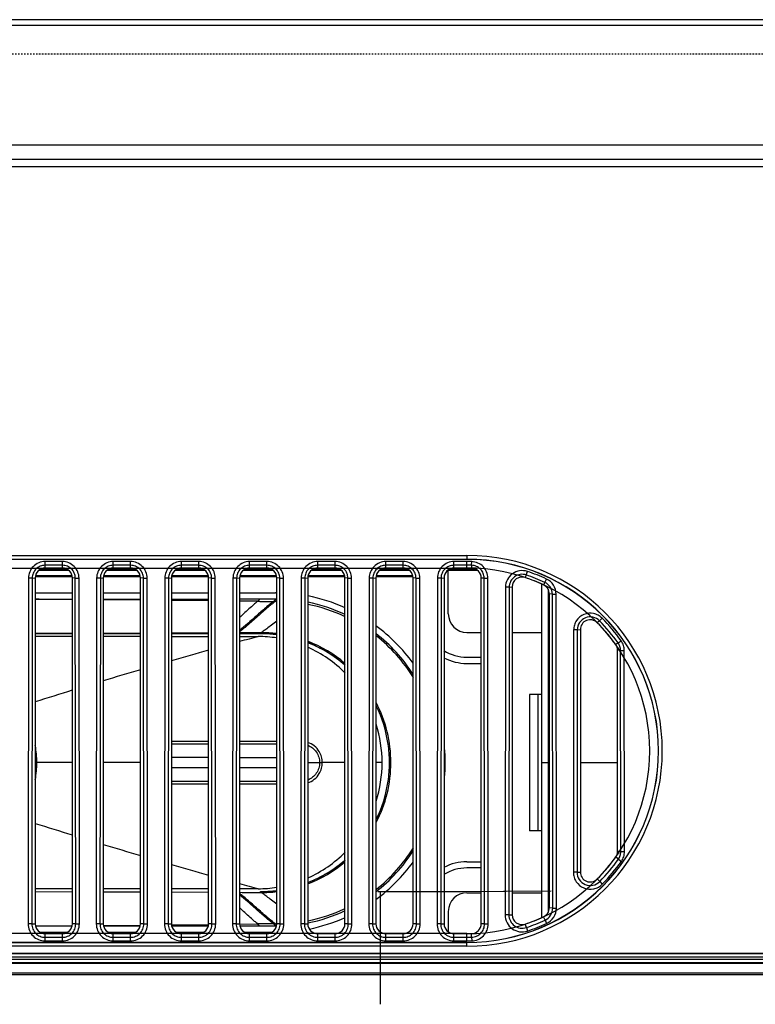
# Model space of a CAD drawing. Units: inches. Extents: x -248 to 3021, y -187 to 1288.
# Drawn here: x 1020 to 1079, y -126 to -46 of the extents above; entities that cross this region are included whole.
import ezdxf

# ---------------------------------------------------------------- set-up
doc = ezdxf.new("R2010")
doc.units = ezdxf.units.IN
doc.header["$LTSCALE"] = 1.21
doc.header["$MEASUREMENT"] = 0
doc.linetypes.add('DOT', pattern=[0.2, 0.1, -0.1])
doc.linetypes.add('PHANTOM', pattern=[0.8, 0.45, -0.05, 0.1, -0.05, 0.1, -0.05])
for name, color, linetype in [('3_ALL_AXES', 7, 'CONTINUOUS'), ('5_ALL_CURVES', 7, 'CONTINUOUS'), ('7_ALL_FEATURES', 7, 'CONTINUOUS')]:
    doc.layers.add(name, color=color, linetype=linetype)

msp = doc.modelspace()

# ---------------------------------------------------------------- linework, layer by layer
at = {"layer": '3_ALL_AXES', "linetype": 'PHANTOM'}
msp.add_line((338.19783, -57.43959), (1172.34109, -57.43959), dxfattribs=at)
at = {"layer": '3_ALL_AXES', "linetype": 'Continuous'}
for p, q in [((1090.10434, -121.53959), (420.10434, -121.53959)), ((420.10434, -121.54041), (1090.10434, -121.54041)), ((1090.10434, -121.84), (420.10434, -121.84)), ((420.10434, -121.99725), (1090.10434, -121.99725)), ((1090.10434, -122.29684), (420.10434, -122.29684)), ((1090.10434, -122.33959), (420.10434, -122.33959)), ((1090.10434, -123.13959), (420.10434, -123.13959)), ((420.10434, -123.23959), (1090.10434, -123.23959))]:
    msp.add_line(p, q, dxfattribs=at)
at = {"layer": '5_ALL_CURVES', "linetype": 'Continuous'}
for p, q in [((922.60434, -90.43959), (1056.10434, -90.43959)), ((1056.10434, -119.93959), (922.60434, -119.93959))]:
    msp.add_line(p, q, dxfattribs=at)
msp.add_arc((1056.10434, -105.18959), 14.75, 270, 90, dxfattribs=at)
at = {"layer": '7_ALL_FEATURES', "linetype": 'Continuous'}
for p, q in [((1185.60046, -46.19825), (324.62153, -46.19825)), ((1185.55092, -46.65851), (324.671, -46.65851)), ((333.50982, -56.29985), (1176.90487, -56.29985)), ((762.90434, -57.43959), (1172.34109, -57.43959)), ((770.29919, -58.03959), (1168.95867, -58.03959)), ((922.60434, -89.42869), (1056.10434, -89.42869)), ((922.60434, -89.72828), (1056.10434, -89.72828)), ((1056.10434, -89.73959), (922.60434, -89.73959)), ((1056.10434, -89.42869), (1056.10434, -89.73959)), ((1023.79325, -90.51827), (1021.71543, -90.51827)), ((1023.45434, -89.919), (1022.05434, -89.919)), ((1022.05434, -90.43959), (1022.05434, -89.919)), ((1023.45434, -90.21708), (1022.05434, -90.21708)), ((1023.45434, -90.43959), (1022.05434, -90.43959)), ((1023.45434, -90.43959), (1023.45434, -89.919)), ((1029.29325, -90.51827), (1027.21543, -90.51827)), ((1028.95434, -89.919), (1027.55434, -89.919)), ((1027.55434, -90.43959), (1027.55434, -89.919)), ((1028.95434, -90.21708), (1027.55434, -90.21708)), ((1028.95434, -90.43959), (1027.55434, -90.43959)), ((1028.95434, -90.43959), (1028.95434, -89.919)), ((1034.79325, -90.51827), (1032.71543, -90.51827)), ((1034.45434, -89.919), (1033.05434, -89.919)), ((1033.05434, -90.43959), (1033.05434, -89.919)), ((1034.45434, -90.21708), (1033.05434, -90.21708)), ((1034.45434, -90.43959), (1033.05434, -90.43959)), ((1034.45434, -90.43959), (1034.45434, -89.919)), ((1040.29325, -90.51827), (1038.21543, -90.51827)), ((1039.95434, -89.919), (1038.55434, -89.919)), ((1038.55434, -90.43959), (1038.55434, -89.919)), ((1039.95434, -90.21708), (1038.55434, -90.21708)), ((1039.95434, -90.43959), (1038.55434, -90.43959)), ((1039.95434, -90.43959), (1039.95434, -89.919)), ((1045.79325, -90.51827), (1043.71543, -90.51827)), ((1045.45434, -89.919), (1044.05434, -89.919)), ((1044.05434, -90.43959), (1044.05434, -89.919)), ((1045.45434, -90.21708), (1044.05434, -90.21708)), ((1045.45434, -90.43959), (1044.05434, -90.43959)), ((1045.45434, -90.43959), (1045.45434, -89.919)), ((1051.29325, -90.51827), (1049.21543, -90.51827)), ((1050.95434, -89.919), (1049.55434, -89.919)), ((1049.55434, -90.43959), (1049.55434, -89.919)), ((1050.95434, -90.21708), (1049.55434, -90.21708)), ((1050.95434, -90.43959), (1049.55434, -90.43959)), ((1050.95434, -90.43959), (1050.95434, -89.919)), ((1056.78468, -90.51827), (1054.71543, -90.51827)), ((1056.10434, -89.919), (1055.05434, -89.919)), ((1055.05434, -90.43959), (1055.05434, -89.919)), ((1056.10434, -90.21708), (1055.05434, -90.21708)), ((1056.10434, -90.43959), (1055.05434, -90.43959)), ((1056.10434, -90.43959), (1056.10434, -89.919)), ((1056.48042, -90.22179), (1056.47441, -90.44423)), ((1056.48042, -90.22179), (1056.48789, -89.92381)), ((1020.7156, -91.25639), (1020.6857, -119.15852)), ((1021.01336, -91.25671), (1020.7156, -91.25639)), ((1021.01336, -91.25671), (1020.98346, -119.15884)), ((1021.01336, -91.25671), (1021.25434, -91.23959)), ((1021.25434, -91.23959), (1021.25434, -119.13959)), ((1024.24559, -91.13959), (1021.26308, -91.13959)), ((1021.28287, -91.03959), (1024.22581, -91.03959)), ((1023.98143, -90.63959), (1021.52725, -90.63959)), ((1024.49532, -91.25671), (1024.25434, -91.23959)), ((1024.25434, -119.13959), (1024.25434, -91.23959)), ((1024.49532, -91.25671), (1024.79308, -91.25639)), ((1024.52521, -119.15884), (1024.49532, -91.25671)), ((1024.82298, -119.15852), (1024.79308, -91.25639)), ((1026.2156, -91.25639), (1026.1857, -119.15852)), ((1026.51336, -91.25671), (1026.2156, -91.25639)), ((1026.51336, -91.25671), (1026.48346, -119.15884)), ((1026.51336, -91.25671), (1026.75434, -91.23959)), ((1026.75434, -91.23959), (1026.75434, -119.13959)), ((1029.74559, -91.13959), (1026.76308, -91.13959)), ((1026.78287, -91.03959), (1029.72581, -91.03959)), ((1029.48143, -90.63959), (1027.02725, -90.63959)), ((1029.99532, -91.25671), (1029.75434, -91.23959)), ((1029.75434, -119.13959), (1029.75434, -91.23959)), ((1029.99532, -91.25671), (1030.29308, -91.25639)), ((1030.02521, -119.15884), (1029.99532, -91.25671)), ((1030.32298, -119.15852), (1030.29308, -91.25639)), ((1031.7156, -91.25639), (1031.6857, -119.15852)), ((1032.01336, -91.25671), (1031.7156, -91.25639)), ((1032.01336, -91.25671), (1031.98346, -119.15884)), ((1032.01336, -91.25671), (1032.25434, -91.23959)), ((1032.25434, -91.23959), (1032.25434, -119.13959)), ((1035.24559, -91.13959), (1032.26308, -91.13959)), ((1032.28287, -91.03959), (1035.22581, -91.03959)), ((1034.98143, -90.63959), (1032.52725, -90.63959)), ((1035.49532, -91.25671), (1035.25434, -91.23959)), ((1035.25434, -119.13959), (1035.25434, -91.23959)), ((1035.49532, -91.25671), (1035.79308, -91.25639)), ((1035.52521, -119.15884), (1035.49532, -91.25671)), ((1035.82298, -119.15852), (1035.79308, -91.25639)), ((1037.2156, -91.25639), (1037.1857, -119.15852)), ((1037.51336, -91.25671), (1037.2156, -91.25639)), ((1037.51336, -91.25671), (1037.48346, -119.15884)), ((1037.51336, -91.25671), (1037.75434, -91.23959)), ((1037.75434, -91.23959), (1037.75434, -119.13959)), ((1040.74559, -91.13959), (1037.76308, -91.13959)), ((1037.78287, -91.03959), (1040.72581, -91.03959)), ((1040.48143, -90.63959), (1038.02725, -90.63959)), ((1040.99532, -91.25671), (1040.75434, -91.23959)), ((1040.75434, -119.13959), (1040.75434, -91.23959)), ((1040.99532, -91.25671), (1041.29308, -91.25639)), ((1041.02521, -119.15884), (1040.99532, -91.25671)), ((1041.32298, -119.15852), (1041.29308, -91.25639)), ((1042.7156, -91.25639), (1042.6857, -119.15852)), ((1043.01336, -91.25671), (1042.7156, -91.25639)), ((1043.01336, -91.25671), (1042.98346, -119.15884)), ((1043.01336, -91.25671), (1043.25434, -91.23959)), ((1043.25434, -91.23959), (1043.25434, -119.13959)), ((1046.24559, -91.13959), (1043.26308, -91.13959)), ((1043.28287, -91.03959), (1046.22581, -91.03959)), ((1045.98143, -90.63959), (1043.52725, -90.63959)), ((1046.49532, -91.25671), (1046.25434, -91.23959)), ((1046.25434, -119.13959), (1046.25434, -91.23959)), ((1046.49532, -91.25671), (1046.79308, -91.25639)), ((1046.52521, -119.15884), (1046.49532, -91.25671)), ((1046.82298, -119.15852), (1046.79308, -91.25639)), ((1048.2156, -91.25639), (1048.1857, -119.15852)), ((1048.51336, -91.25671), (1048.2156, -91.25639)), ((1048.51336, -91.25671), (1048.48346, -119.15884)), ((1048.51336, -91.25671), (1048.75434, -91.23959)), ((1048.75434, -91.23959), (1048.75434, -119.13959)), ((1051.74559, -91.13959), (1048.76308, -91.13959)), ((1048.78287, -91.03959), (1051.72581, -91.03959)), ((1051.48143, -90.63959), (1049.02725, -90.63959)), ((1051.99532, -91.25671), (1051.75434, -91.23959)), ((1051.75434, -119.13959), (1051.75434, -91.23959)), ((1051.99532, -91.25671), (1052.29308, -91.25639)), ((1052.02521, -119.15884), (1051.99532, -91.25671)), ((1052.32298, -119.15852), (1052.29308, -91.25639)), ((1053.7156, -91.25639), (1053.6857, -119.15852)), ((1054.01336, -91.25671), (1053.7156, -91.25639)), ((1054.01336, -91.25671), (1053.98346, -119.15884)), ((1054.01336, -91.25671), (1054.25434, -91.23959)), ((1054.25434, -91.23959), (1054.25434, -119.13959)), ((1056.97827, -90.63959), (1054.52725, -90.63959)), ((1054.59929, -94.13959), (1054.59929, -90.63959)), ((1057.49532, -91.26111), (1057.25434, -91.24398)), ((1057.25434, -119.1352), (1057.25434, -91.24398)), ((1057.49532, -91.26111), (1057.79309, -91.26079)), ((1057.52521, -119.15445), (1057.49532, -91.26111)), ((1057.82297, -119.15413), (1057.79309, -91.26079)), ((1060.88623, -90.99944), (1060.80954, -91.21019)), ((1060.88623, -90.99944), (1060.98121, -90.71693)), ((1062.39091, -91.59751), (1062.51579, -91.32689)), ((1059.21482, -91.98525), (1059.18648, -118.42966)), ((1059.51258, -91.98557), (1059.21482, -91.98525)), ((1059.51258, -91.98557), (1059.48424, -118.42998)), ((1059.51258, -91.98557), (1059.75434, -91.96839)), ((1059.75434, -91.96839), (1059.75434, -118.41078)), ((1062.14929, -118.64184), (1062.14929, -91.73734)), ((1062.39091, -91.59751), (1062.28982, -91.79921)), ((1062.64929, -92.13535), (1062.64929, -118.24382)), ((1021.25434, -92.43959), (1024.25434, -92.43959)), ((1021.25434, -92.93959), (1024.25434, -92.93959)), ((1026.75434, -92.43959), (1029.75434, -92.43959)), ((1026.75434, -92.93959), (1029.75434, -92.93959)), ((1032.25434, -92.43959), (1035.25434, -92.43959)), ((1032.25434, -92.93959), (1035.25434, -92.93959)), ((1037.75434, -92.43959), (1040.64929, -92.43959)), ((1040.6493, -92.93959), (1037.75434, -92.93959)), ((1062.75434, -92.53491), (1062.64929, -92.53491)), ((1062.9967, -92.54269), (1062.75434, -92.52546)), ((1062.75434, -117.85371), (1062.75434, -92.52546)), ((1062.9967, -92.54269), (1063.29446, -92.54237)), ((1063.02384, -117.87286), (1062.9967, -92.54269)), ((1063.3216, -117.87254), (1063.29446, -92.54237)), ((1024.2544, -92.97788), (1021.25434, -92.96051)), ((1029.75434, -93.03823), (1026.75434, -93.01033)), ((1029.7545, -93.02146), (1026.75445, -92.9959)), ((1035.25434, -93.08937), (1032.25434, -93.06147)), ((1035.25447, -93.07831), (1032.2545, -93.04579)), ((1039.21821, -93.12622), (1037.75434, -93.11261)), ((1039.21821, -93.12622), (1037.7544, -93.10792)), ((1066.7993, -94.6974), (1067.01169, -94.48839)), ((1066.7993, -94.6974), (1066.62495, -94.85134)), ((1024.25434, -95.72431), (1021.25434, -95.73228)), ((1024.25435, -95.72737), (1021.25434, -95.73289)), ((1024.25434, -95.73956), (1021.25434, -95.73956)), ((1021.25434, -95.94297), (1024.25434, -95.94431)), ((1021.25434, -95.94362), (1024.25434, -95.94528)), ((1029.75434, -95.70969), (1026.75434, -95.71766)), ((1029.75434, -95.73955), (1026.75434, -95.73956)), ((1026.75434, -95.94587), (1029.75434, -95.94838)), ((1029.75435, -95.71367), (1026.75435, -95.72169)), ((1035.25434, -95.69507), (1032.25434, -95.70304)), ((1035.25434, -95.73954), (1032.25434, -95.73955)), ((1032.25434, -95.95111), (1035.25434, -95.95541)), ((1032.25434, -95.95244), (1035.25434, -95.95715)), ((1035.25434, -95.69605), (1032.25435, -95.70609)), ((1039.44922, -95.73952), (1037.75434, -95.73952)), ((1039.44922, -95.73953), (1037.75434, -95.73953)), ((1037.75434, -95.96007), (1039.26395, -95.96345)), ((1037.75434, -95.96108), (1039.26395, -95.96345)), ((1056.09929, -95.63959), (1057.25434, -95.63959)), ((1059.75434, -95.63959), (1062.14929, -95.63959)), ((1064.71113, -95.42919), (1064.69017, -114.98573)), ((1065.00889, -95.42951), (1064.71113, -95.42919)), ((1065.00889, -95.42951), (1064.98794, -114.98605)), ((1065.00889, -95.42951), (1065.25434, -95.41206)), ((1065.25434, -95.41206), (1065.25434, -114.96711)), ((1068.30571, -96.48825), (1068.10523, -96.61398)), ((1068.30571, -96.48825), (1068.54798, -96.31482)), ((1056.09929, -97.63959), (1057.25434, -97.63959)), ((1068.50157, -97.09667), (1068.25434, -97.0791)), ((1068.25434, -113.30007), (1068.25434, -97.0791)), ((1068.50157, -97.09667), (1068.79934, -97.09635)), ((1068.51896, -113.31888), (1068.50157, -97.09667)), ((1068.81672, -113.31856), (1068.79934, -97.09635)), ((1056.09929, -98.13959), (1057.25434, -98.13959)), ((1062.14929, -100.63959), (1061.14929, -100.63959)), ((1061.14929, -100.63959), (1061.14929, -111.63959)), ((1061.81596, -100.63959), (1061.81596, -111.63959)), ((1035.25434, -104.44093), (1032.25434, -104.44139)), ((1035.25434, -104.64997), (1032.25434, -104.65043)), ((1040.75434, -104.4401), (1037.75434, -104.44056)), ((1040.75434, -104.64914), (1037.75434, -104.64959)), ((1024.25434, -106.13959), (1021.25434, -106.13959)), ((1029.75434, -106.13959), (1026.75434, -106.13959)), ((1032.25434, -105.71018), (1035.25434, -105.71277)), ((1037.75434, -105.71493), (1040.75434, -105.71751)), ((1043.25434, -106.13959), (1044.20706, -106.1396)), ((1044.20705, -106.1396), (1044.41914, -106.13959)), ((1046.25434, -106.13959), (1044.41914, -106.13959)), ((1049.25844, -106.13959), (1048.75434, -106.13959)), ((1062.14929, -106.13959), (1062.75434, -106.13959)), ((1065.25434, -106.13959), (1068.25434, -106.13959)), ((1035.25434, -106.5664), (1032.25434, -106.56899)), ((1040.75434, -106.56166), (1037.75434, -106.56425)), ((1032.25434, -107.62875), (1035.25434, -107.6292)), ((1032.25434, -107.83779), (1035.25434, -107.83824)), ((1037.75434, -107.62958), (1040.75434, -107.63003)), ((1037.75434, -107.83862), (1040.75434, -107.83907)), ((1062.14929, -111.63959), (1061.14929, -111.63959)), ((1068.51896, -113.31888), (1068.25434, -113.30007)), ((1068.51896, -113.31888), (1068.81672, -113.31856)), ((1056.09929, -114.13959), (1057.25434, -114.13959)), ((1068.32123, -113.93839), (1068.10523, -113.76519)), ((1068.32123, -113.93839), (1068.5635, -114.11118)), ((1057.25434, -114.63959), (1056.09929, -114.63959)), ((1064.98794, -114.98605), (1064.69017, -114.98573)), ((1064.98794, -114.98605), (1065.25434, -114.96711)), ((1066.8157, -115.73427), (1066.62495, -115.52783)), ((1066.8157, -115.73427), (1067.02809, -115.94264)), ((1024.25434, -116.3339), (1021.25434, -116.33556)), ((1024.25434, -116.33487), (1021.25434, -116.3362)), ((1021.25434, -116.54629), (1024.25435, -116.5518)), ((1021.25434, -116.54688), (1024.25434, -116.55485)), ((1029.75434, -116.33079), (1026.75434, -116.3333)), ((1026.75434, -116.5615), (1029.75434, -116.56948)), ((1026.75435, -116.55749), (1029.75435, -116.5655)), ((1035.25434, -116.32203), (1032.25434, -116.32676)), ((1035.25434, -116.32376), (1032.25434, -116.32805)), ((1032.25434, -116.57613), (1035.25434, -116.58411)), ((1032.25435, -116.57308), (1035.25434, -116.58313)), ((1039.26436, -116.31572), (1037.75434, -116.3191)), ((1039.26436, -116.31572), (1037.75434, -116.3181)), ((1048.89939, -116.53959), (1052.17827, -116.53649)), ((1049.10505, -116.53959), (1049.10434, -116.53959)), ((1049.10434, -116.53959), (1049.10434, -125.63959)), ((1056.09929, -116.63959), (1057.25434, -116.63959)), ((1059.75434, -116.63959), (1062.14929, -116.63959)), ((1054.59929, -118.13959), (1054.59929, -119.79384)), ((1063.02384, -117.87286), (1062.75434, -117.85371)), ((1063.02384, -117.87286), (1063.3216, -117.87254)), ((1020.98346, -119.15884), (1020.6857, -119.15852)), ((1020.98346, -119.15884), (1021.25434, -119.13959)), ((1024.52521, -119.15884), (1024.25434, -119.13959)), ((1024.52521, -119.15884), (1024.82298, -119.15852)), ((1026.48346, -119.15884), (1026.1857, -119.15852)), ((1026.48346, -119.15884), (1026.75434, -119.13959)), ((1030.02521, -119.15884), (1029.75434, -119.13959)), ((1030.02521, -119.15884), (1030.32298, -119.15852)), ((1031.98346, -119.15884), (1031.6857, -119.15852)), ((1031.98346, -119.15884), (1032.25434, -119.13959)), ((1035.52521, -119.15884), (1035.25434, -119.13959)), ((1035.52521, -119.15884), (1035.82298, -119.15852)), ((1037.48346, -119.15884), (1037.1857, -119.15852)), ((1037.48346, -119.15884), (1037.75434, -119.13959)), ((1037.75459, -119.16656), (1039.21821, -119.15295)), ((1037.75465, -119.17125), (1039.21821, -119.15295)), ((1040.70553, -119.1991), (1040.64786, -119.15197)), ((1041.02521, -119.15884), (1040.75434, -119.13959)), ((1041.02521, -119.15884), (1041.32298, -119.15852)), ((1042.98346, -119.15884), (1042.6857, -119.15852)), ((1042.98346, -119.15884), (1043.25434, -119.13959)), ((1046.52521, -119.15884), (1046.25434, -119.13959)), ((1046.52521, -119.15884), (1046.82298, -119.15852)), ((1048.48346, -119.15884), (1048.1857, -119.15852)), ((1048.48346, -119.15884), (1048.75434, -119.13959)), ((1052.02521, -119.15884), (1051.75434, -119.13959)), ((1052.02521, -119.15884), (1052.32298, -119.15852)), ((1053.98346, -119.15884), (1053.6857, -119.15852)), ((1053.98346, -119.15884), (1054.25434, -119.13959)), ((1057.52521, -119.15445), (1057.25434, -119.1352)), ((1057.52521, -119.15445), (1057.82297, -119.15413)), ((1059.48424, -118.42998), (1059.18648, -118.42966)), ((1059.48424, -118.42998), (1059.75434, -118.41078)), ((1062.4034, -118.84507), (1062.28982, -118.57997)), ((1062.4034, -118.84507), (1062.52827, -119.11505)), ((1021.27707, -119.31855), (1024.25582, -119.30128)), ((1021.27707, -119.31796), (1021.55746, -119.31713)), ((1024.22581, -119.33959), (1021.28287, -119.33959)), ((1021.55746, -119.31713), (1024.25576, -119.29204)), ((1023.83897, -119.83959), (1021.6697, -119.83959)), ((1022.05434, -119.93959), (1023.45434, -119.93959)), ((1022.05434, -120.52871), (1022.05434, -119.93959)), ((1023.45434, -120.52871), (1023.45434, -119.93959)), ((1026.75554, -119.26881), (1029.75528, -119.24092)), ((1026.75566, -119.28326), (1029.75544, -119.2577)), ((1029.72581, -119.33959), (1026.78287, -119.33959)), ((1029.33897, -119.83959), (1027.1697, -119.83959)), ((1027.55434, -119.93959), (1028.95434, -119.93959)), ((1027.55434, -120.52871), (1027.55434, -119.93959)), ((1028.95434, -120.52871), (1028.95434, -119.93959)), ((1032.25506, -119.21768), (1035.25481, -119.18979)), ((1032.25523, -119.23337), (1035.25493, -119.20086)), ((1035.22581, -119.33959), (1032.28287, -119.33959)), ((1034.83897, -119.83959), (1032.6697, -119.83959)), ((1033.05434, -119.93959), (1034.45434, -119.93959)), ((1033.05434, -120.52871), (1033.05434, -119.93959)), ((1034.45434, -120.52871), (1034.45434, -119.93959)), ((1040.6493, -119.33959), (1037.78287, -119.33959)), ((1040.33897, -119.83959), (1038.1697, -119.83959)), ((1038.55434, -119.93959), (1039.95434, -119.93959)), ((1038.55434, -120.52871), (1038.55434, -119.93959)), ((1039.95434, -120.52871), (1039.95434, -119.93959)), ((1040.74758, -119.24205), (1040.70553, -119.1991)), ((1044.05434, -119.93959), (1045.45434, -119.93959)), ((1044.05434, -120.52871), (1044.05434, -119.93959)), ((1045.45434, -120.52871), (1045.45434, -119.93959)), ((1049.55434, -119.93959), (1050.95434, -119.93959)), ((1049.55434, -120.52871), (1049.55434, -119.93959)), ((1050.95434, -120.52871), (1050.95434, -119.93959)), ((1055.05434, -119.93959), (1056.10434, -119.93959)), ((1055.05434, -120.52871), (1055.05434, -119.93959)), ((1056.10434, -120.52871), (1056.10434, -119.93959)), ((1056.48124, -120.22654), (1056.47441, -119.93494)), ((1060.89614, -119.44557), (1060.80954, -119.16899)), ((1060.89614, -119.44557), (1060.99113, -119.72745)), ((922.60434, -120.63959), (1056.10434, -120.63959)), ((1056.10434, -120.65089), (922.60434, -120.65089)), ((1022.05434, -120.23128), (1023.45434, -120.23128)), ((1022.05434, -120.52871), (1023.45434, -120.52871)), ((1027.55434, -120.23128), (1028.95434, -120.23128)), ((1027.55434, -120.52871), (1028.95434, -120.52871)), ((1033.05434, -120.23128), (1034.45434, -120.23128)), ((1033.05434, -120.52871), (1034.45434, -120.52871)), ((1038.55434, -120.23128), (1039.95434, -120.23128)), ((1038.55434, -120.52871), (1039.95434, -120.52871)), ((1044.05434, -120.23128), (1045.45434, -120.23128)), ((1044.05434, -120.52871), (1045.45434, -120.52871)), ((1049.55434, -120.23128), (1050.95434, -120.23128)), ((1049.55434, -120.52871), (1050.95434, -120.52871)), ((1055.05434, -120.23128), (1056.10434, -120.23128)), ((1055.05434, -120.52871), (1056.10434, -120.52871)), ((1056.10434, -120.95048), (1056.10434, -120.63959)), ((1056.48124, -120.22654), (1056.48871, -120.52388)), ((1056.10434, -120.95048), (922.60434, -120.95048))]:
    msp.add_line(p, q, dxfattribs=at)
at = {"layer": '7_ALL_FEATURES', "linetype": 'DOT'}
msp.add_line((325.08709, -48.93959), (1185.14563, -48.93959), dxfattribs=at)
at = {"layer": '7_ALL_FEATURES', "linetype": 'Continuous'}
for points in [[(1024.25434, -92.98709), (1021.56627, -92.96209), (1021.25434, -92.96117)], [(1049.39648, -116.53956), (1052.43868, -116.53594), (1055.75182, -116.52488), (1059.25532, -116.50478)], [(1052.17827, -116.53649), (1055.49867, -116.526), (1059.05049, -116.5062), (1062.89586, -116.47433)]]:
    msp.add_lwpolyline(points, dxfattribs=at)
for centre, radius, start, end in [((1056.10434, -105.18959), 15.76089, 270, 90), ((1056.10434, -105.18959), 15.4613, 270, 90), ((1056.10434, -105.18959), 15.45, 270, 90), ((1056.10433, -105.22215), 15.30315, 88.5637782, 89.9999717), ((1056.10433, -105.22244), 15.00536, 88.5638066, 89.9999718), ((1056.10017, -105.23249), 15.01619, 65.2329239, 71.4141006), ((1056.10009, -105.23242), 15.31421, 65.2324512, 71.4137335), ((1061.95424, -92.54379), 1.34022, 0.0609002, 65.2288364), ((1061.95423, -92.54411), 1.04247, 0.0781481, 65.2351537), ((1040.64929, -106.13959), 13.7, 89.5550929, 90), ((1040.64929, -106.13966), 13.20007, 89.5440246, 89.9999565), ((1040.64929, -106.13959), 13.7, 65.7806256, 79.013691), ((1039.92718, -37.42123), 55.70951, 269.2708236, 270.5789274), ((1040.62824, -106.81593), 13.68874, 89.9179081, 90.57836), ((1040.62796, -107.00392), 13.87673, 89.4781103, 89.9178576), ((1040.63245, -106.18755), 13.25032, 64.8097116, 78.5651764), ((1040.75735, -106.11024), 12.97445, 64.8588564, 78.8744802), ((1056.09929, -94.13959), 1.5, 180, 270), ((1066.05434, -95.43086), 1.04544, 44.5545389, 179.9257411), ((1056.08544, -105.23827), 15.32785, 35.6034894, 44.5338306), ((1040.64929, -106.13959), 13.7, 35.8262139, 53.7135997), ((1056.08578, -105.23829), 15.02963, 35.6044364, 44.5346578), ((1136.85905, -459.81268), 376.70735, 105.0134394, 105.2532453), ((1040.37756, -282.39262), 186.73471, 90.2748223, 90.8049082), ((1039.23156, -105.59888), 9.63549, 80.8939007, 89.8073712), ((1039.44769, -106.11685), 10.37748, 82.7443977, 89.9915376), ((1039.44926, -106.02132), 10.28175, 89.1366543, 89.999667), ((1039.52905, -106.01099), 10.35104, 83.1801963, 90.2611198), ((1039.4459, -106.12607), 10.38654, 82.7412048, 89.1268308), ((1040.66944, -106.12134), 13.17274, 32.6646411, 52.1221096), ((1040.75915, -106.1023), 12.96502, 31.8191782, 51.8798278), ((1039.50105, -106.10521), 10.45192, 49.7189485, 68.9165858), ((1039.43207, -106.16829), 10.43355, 49.1021582, 68.4660526), ((1039.47244, -106.08159), 10.33756, 62.5112127, 68.4938824), ((1039.10708, -106.06261), 10.12223, 44.8642451, 65.7148698), ((1039.43138, -106.16208), 10.42791, 60.0458408, 62.5151925), ((1145.5607, -491.23799), 409.31531, 105.6342145, 106.0706065), ((1039.40761, -106.20171), 10.47412, 51.3665115, 60.0414449), ((1056.09929, -94.13959), 3.5, 237.9614996, 270), ((1056.09929, -94.13959), 4, 242.4413636, 270), ((1039.44142, -106.15732), 10.41833, 50.0917547, 51.3593425), ((1039.45625, -106.13956), 10.3952, 49.089164, 50.0916649), ((1157.61149, -532.73828), 452.53003, 106.4120559, 106.8081617), ((1165.6694, -559.19922), 480.19079, 107.1277615, 107.5026189), ((1039.45194, -106.13744), 10.39649, 8.289596, 26.0974731), ((1038.97238, -106.14635), 10.28607, 0.0376882, 17.5436952), ((1013.76777, -106.13565), 7.62195, 359.9703789, 10.3791401), ((1039.45543, -106.1433), 10.39388, 0.3664009, 8.3243427), ((1040.64929, -106.13959), 13.7, 354.9331356, 5.0668644), ((1013.76659, -106.14341), 7.62313, 349.621115, 0.0287248), ((1038.98867, -106.1352), 10.26978, 342.3713084, 359.975538), ((1039.45548, -106.13588), 10.39383, 351.6792913, 359.6335998), ((1039.57877, -106.13959), 10.27052, 359.6498541, 0.3501323), ((1039.45191, -106.14173), 10.39652, 333.9025237, 351.7140313), ((1167.89749, 354.22866), 487.83086, 252.5059626, 252.8749493), ((1156.84335, 317.71215), 449.67784, 253.1843016, 253.5829235), ((1039.10859, -106.21913), 10.1193, 294.2839552, 315.1414859), ((1040.66942, -106.15782), 13.17276, 307.8728038, 327.3437811), ((1040.75915, -106.17687), 12.96503, 308.1225333, 328.1889746), ((1145.06319, 277.22501), 407.51151, 253.9291235, 254.3674491), ((1039.50104, -106.17395), 10.45193, 291.0836304, 310.2842632), ((1039.43206, -106.11089), 10.43354, 291.5339955, 310.8978621), ((1039.40761, -106.07746), 10.47412, 299.9591625, 308.6163902), ((1039.44132, -106.12174), 10.41848, 308.6234939, 309.9088885), ((1039.45625, -106.13961), 10.39519, 309.9089857, 310.9108053), ((1040.64929, -106.13959), 13.7, 306.2864003, 324.1737861), ((1056.09929, -118.13959), 4, 90, 117.5586364), ((1056.08571, -105.21005), 15.0297, 315.5546902, 324.4974195), ((1056.08537, -105.20943), 15.32791, 315.5537789, 324.4963851), ((1039.43142, -106.11717), 10.42783, 297.4738873, 299.9547898), ((1056.09929, -118.13959), 3.5, 90, 122.0385004), ((1066.05434, -114.98759), 1.0664, 179.916962, 315.5579795), ((1137.33614, 249.31481), 378.5513, 254.7480136, 254.9866586), ((1039.4725, -106.19773), 10.3374, 291.5060693, 297.4778415), ((1040.37756, 70.11355), 186.73481, 269.1950921, 269.7251777), ((1039.23129, -106.67686), 9.63892, 270.1965352, 279.1048251), ((1039.44768, -106.16232), 10.37748, 270.0085352, 277.2556593), ((1039.44926, -106.25772), 10.28189, 270.0003286, 270.8715984), ((1039.52905, -106.26818), 10.35104, 269.7388799, 276.819795), ((1039.44589, -106.15301), 10.38663, 270.8813856, 277.2587837), ((1056.09929, -118.13959), 1.5, 90, 180), ((1040.63693, -106.10515), 13.23618, 281.4273193, 295.1965044), ((1040.75735, -106.16893), 12.97445, 281.1254899, 295.1405858), ((1061.95423, -117.87434), 1.06961, 294.8308238, 0.0792486), ((1061.95424, -117.87402), 1.36736, 294.822648, 0.06188), ((1039.92718, -174.85794), 55.7095, 89.4210726, 90.7291915), ((1040.62824, -105.46324), 13.68873, 269.4216401, 270.0820918), ((1040.62796, -105.27524), 13.87674, 270.0821447, 270.5229323), ((1040.64929, -106.13959), 13.7, 281.4389346, 294.2193744), ((1056.10015, -105.21582), 15.01624, 288.6258619, 294.8195785), ((1056.10006, -105.21525), 15.31425, 288.6254514, 294.8190299), ((1040.64929, -106.13956), 13.20002, 270.0000428, 270.3324272), ((1056.10433, -105.22591), 15.00537, 270.0000284, 271.4393353), ((1056.10433, -105.22556), 15.30315, 270.0000285, 271.4393025)]:
    msp.add_arc(centre, radius, start, end, dxfattribs=at)
for centre, major_axis, start_param, end_param in [((1022.05434, -91.23959), (0, 0.8), 0, 1.57079633), ((1023.45434, -91.23959), (0, 0.8), -1.57079633, 0), ((1027.55434, -91.23959), (0, 0.8), 0, 1.57079633), ((1028.95434, -91.23959), (0, 0.8), -1.57079633, 0), ((1033.05434, -91.23959), (0, 0.8), 0, 1.57079633), ((1034.45434, -91.23959), (0, 0.8), -1.57079633, 0), ((1038.55434, -91.23959), (0, 0.8), 0, 1.57079633), ((1039.95434, -91.23959), (0, 0.8), -1.57079633, 0), ((1044.05434, -91.23959), (0, 0.8), 0, 1.57079633), ((1045.45434, -91.23959), (0, 0.8), -1.57079633, 0), ((1049.55434, -91.23959), (0, 0.8), 0, 1.57079633), ((1050.95434, -91.23959), (0, 0.8), -1.57079633, 0), ((1055.05434, -91.23959), (0, 0.8), 0, 1.57079633), ((1056.10434, -105.18959), (0, 14.75), -0.02509224, 0), ((1056.45434, -91.24398), (0, 0.8), -1.57079633, -0.02509224), ((1060.55434, -91.96839), (0, 0.8), -0.32467039, 1.57079633), ((1056.10434, -105.18959), (0, 14.75), -0.43273453, -0.32467039), ((1061.95434, -92.52546), (0, 0.8), -1.57079633, -0.43273453), ((1066.05434, -95.41206), (0, 0.8), -0.79414079, 1.57079633), ((1056.10434, -105.18959), (0, 14.75), -0.95035177, -0.79414079), ((1067.45434, -97.0791), (0.8, 0), 0, 0.62044456), ((1067.45434, -113.30007), (0.8, 0), -0.62044456, 0), ((1056.10434, -105.18959), (0, 14.75), -2.34745187, -2.19124089), ((1066.05434, -114.96711), (0, 0.8), 1.57079633, 3.93573344), ((1061.95434, -117.85371), (0.8, 0), -1.13806179, 0), ((1022.05434, -119.13959), (0.8, 0), 3.14159265, 4.71238898), ((1023.45434, -119.13959), (0.8, 0), -1.57079633, 0), ((1027.55434, -119.13959), (0.8, 0), 3.14159265, 4.71238898), ((1028.95434, -119.13959), (0.8, 0), -1.57079633, 0), ((1033.05434, -119.13959), (0.8, 0), 3.14159265, 4.71238898), ((1034.45434, -119.13959), (0.8, 0), -1.57079633, 0), ((1038.55434, -119.13959), (0.8, 0), 3.14159265, 4.71238898), ((1039.95434, -119.13959), (0.8, 0), -1.57079633, 0), ((1044.05434, -119.13959), (0.8, 0), 3.14159265, 4.71238898), ((1045.45434, -119.13959), (0.8, 0), -1.57079633, 0), ((1049.55434, -119.13959), (0.8, 0), 3.14159265, 4.71238898), ((1050.95434, -119.13959), (0.8, 0), -1.57079633, 0), ((1055.05434, -119.13959), (0.8, 0), 3.14159265, 4.71238898), ((1056.45434, -119.1352), (0, 0.8), -3.11650041, -1.57079633), ((1060.55434, -118.41078), (0, 0.8), -4.71238898, -2.81692226), ((1056.10434, -105.18959), (0, 14.75), -2.81692226, -2.70885812), ((1056.10434, -105.18959), (0, 14.75), -3.14159265, -3.11650041)]:
    msp.add_ellipse(centre, major_axis=major_axis, ratio=1, start_param=start_param, end_param=end_param, dxfattribs=at)
for points, knots in [([(1022.05434, -89.919), (1021.88038, -89.91901), (1021.52935, -89.99041), (1021.08312, -90.28547), (1020.78758, -90.73141), (1020.71579, -91.0824), (1020.7156, -91.25639)], [0, 0, 0, 0, 0.25003531, 0.49996625, 0.74992362, 1, 1, 1, 1]), ([(1022.05434, -90.21708), (1021.91911, -90.21708), (1021.6464, -90.27302), (1021.2991, -90.50178), (1021.06987, -90.84879), (1021.01355, -91.12146), (1021.01336, -91.25671)], [0, 0, 0, 0, 0.25003533, 0.49996634, 0.74992393, 1, 1, 1, 1]), ([(1024.79308, -91.25639), (1024.79289, -91.08243), (1024.72112, -90.73149), (1024.42563, -90.28555), (1023.9794, -89.99043), (1023.62833, -89.91901), (1023.45434, -89.919)], [0, 0, 0, 0, 0.25003592, 0.49996722, 0.74992421, 1, 1, 1, 1]), ([(1024.49532, -91.25671), (1024.49513, -91.12148), (1024.43882, -90.84885), (1024.20964, -90.50184), (1023.86234, -90.27304), (1023.58959, -90.21708), (1023.45434, -90.21708)], [0, 0, 0, 0, 0.25003552, 0.49996694, 0.74992411, 1, 1, 1, 1]), ([(1027.55434, -89.919), (1027.38038, -89.91901), (1027.02935, -89.99041), (1026.58312, -90.28547), (1026.28758, -90.73141), (1026.21579, -91.0824), (1026.2156, -91.25639)], [0, 0, 0, 0, 0.25003531, 0.49996625, 0.74992362, 1, 1, 1, 1]), ([(1027.55434, -90.21708), (1027.41911, -90.21708), (1027.1464, -90.27302), (1026.7991, -90.50178), (1026.56987, -90.84879), (1026.51355, -91.12146), (1026.51336, -91.25671)], [0, 0, 0, 0, 0.25003533, 0.49996634, 0.74992393, 1, 1, 1, 1]), ([(1030.29308, -91.25639), (1030.29289, -91.08243), (1030.22112, -90.73149), (1029.92563, -90.28555), (1029.4794, -89.99043), (1029.12833, -89.91901), (1028.95434, -89.919)], [0, 0, 0, 0, 0.25003592, 0.49996722, 0.74992421, 1, 1, 1, 1]), ([(1029.99532, -91.25671), (1029.99513, -91.12148), (1029.93882, -90.84885), (1029.70964, -90.50184), (1029.36234, -90.27304), (1029.08959, -90.21708), (1028.95434, -90.21708)], [0, 0, 0, 0, 0.25003552, 0.49996694, 0.74992411, 1, 1, 1, 1]), ([(1033.05434, -89.919), (1032.88038, -89.91901), (1032.52935, -89.99041), (1032.08312, -90.28547), (1031.78758, -90.73141), (1031.71579, -91.0824), (1031.7156, -91.25639)], [0, 0, 0, 0, 0.25003531, 0.49996625, 0.74992362, 1, 1, 1, 1]), ([(1033.05434, -90.21708), (1032.91911, -90.21708), (1032.6464, -90.27302), (1032.2991, -90.50178), (1032.06987, -90.84879), (1032.01355, -91.12146), (1032.01336, -91.25671)], [0, 0, 0, 0, 0.25003533, 0.49996634, 0.74992393, 1, 1, 1, 1]), ([(1035.79308, -91.25639), (1035.79289, -91.08243), (1035.72112, -90.73149), (1035.42563, -90.28555), (1034.9794, -89.99043), (1034.62833, -89.91901), (1034.45434, -89.919)], [0, 0, 0, 0, 0.25003592, 0.49996722, 0.74992421, 1, 1, 1, 1]), ([(1035.49532, -91.25671), (1035.49513, -91.12148), (1035.43882, -90.84885), (1035.20964, -90.50184), (1034.86234, -90.27304), (1034.58959, -90.21708), (1034.45434, -90.21708)], [0, 0, 0, 0, 0.25003552, 0.49996694, 0.74992411, 1, 1, 1, 1]), ([(1038.55434, -89.919), (1038.38038, -89.91901), (1038.02935, -89.99041), (1037.58312, -90.28547), (1037.28758, -90.73141), (1037.21579, -91.0824), (1037.2156, -91.25639)], [0, 0, 0, 0, 0.25003531, 0.49996625, 0.74992362, 1, 1, 1, 1]), ([(1038.55434, -90.21708), (1038.41911, -90.21708), (1038.1464, -90.27302), (1037.7991, -90.50178), (1037.56987, -90.84879), (1037.51355, -91.12146), (1037.51336, -91.25671)], [0, 0, 0, 0, 0.25003533, 0.49996634, 0.74992393, 1, 1, 1, 1]), ([(1041.29308, -91.25639), (1041.29289, -91.08243), (1041.22112, -90.73149), (1040.92563, -90.28555), (1040.4794, -89.99043), (1040.12833, -89.91901), (1039.95434, -89.919)], [0, 0, 0, 0, 0.25003592, 0.49996722, 0.74992421, 1, 1, 1, 1]), ([(1040.99532, -91.25671), (1040.99513, -91.12148), (1040.93882, -90.84885), (1040.70964, -90.50184), (1040.36234, -90.27304), (1040.08959, -90.21708), (1039.95434, -90.21708)], [0, 0, 0, 0, 0.25003552, 0.49996694, 0.74992411, 1, 1, 1, 1]), ([(1044.05434, -89.919), (1043.88038, -89.91901), (1043.52935, -89.99041), (1043.08312, -90.28547), (1042.78758, -90.73141), (1042.71579, -91.0824), (1042.7156, -91.25639)], [0, 0, 0, 0, 0.25003531, 0.49996625, 0.74992362, 1, 1, 1, 1]), ([(1044.05434, -90.21708), (1043.91911, -90.21708), (1043.6464, -90.27302), (1043.2991, -90.50178), (1043.06987, -90.84879), (1043.01355, -91.12146), (1043.01336, -91.25671)], [0, 0, 0, 0, 0.25003533, 0.49996634, 0.74992393, 1, 1, 1, 1]), ([(1046.79308, -91.25639), (1046.79289, -91.08243), (1046.72112, -90.73149), (1046.42563, -90.28555), (1045.9794, -89.99043), (1045.62833, -89.91901), (1045.45434, -89.919)], [0, 0, 0, 0, 0.25003592, 0.49996722, 0.74992421, 1, 1, 1, 1]), ([(1046.49532, -91.25671), (1046.49513, -91.12148), (1046.43882, -90.84885), (1046.20964, -90.50184), (1045.86234, -90.27304), (1045.58959, -90.21708), (1045.45434, -90.21708)], [0, 0, 0, 0, 0.25003552, 0.49996694, 0.74992411, 1, 1, 1, 1]), ([(1049.55434, -89.919), (1049.38038, -89.91901), (1049.02935, -89.99041), (1048.58312, -90.28547), (1048.28758, -90.73141), (1048.21579, -91.0824), (1048.2156, -91.25639)], [0, 0, 0, 0, 0.25003531, 0.49996625, 0.74992362, 1, 1, 1, 1]), ([(1049.55434, -90.21708), (1049.41911, -90.21708), (1049.1464, -90.27302), (1048.7991, -90.50178), (1048.56987, -90.84879), (1048.51355, -91.12146), (1048.51336, -91.25671)], [0, 0, 0, 0, 0.25003533, 0.49996634, 0.74992393, 1, 1, 1, 1]), ([(1052.29308, -91.25639), (1052.29289, -91.08243), (1052.22112, -90.73149), (1051.92563, -90.28555), (1051.4794, -89.99043), (1051.12833, -89.91901), (1050.95434, -89.919)], [0, 0, 0, 0, 0.25003592, 0.49996722, 0.74992421, 1, 1, 1, 1]), ([(1051.99532, -91.25671), (1051.99513, -91.12148), (1051.93882, -90.84885), (1051.70964, -90.50184), (1051.36234, -90.27304), (1051.08959, -90.21708), (1050.95434, -90.21708)], [0, 0, 0, 0, 0.25003552, 0.49996694, 0.74992411, 1, 1, 1, 1]), ([(1055.05434, -89.919), (1054.88038, -89.91901), (1054.52935, -89.99041), (1054.08312, -90.28547), (1053.78758, -90.73141), (1053.71579, -91.0824), (1053.7156, -91.25639)], [0, 0, 0, 0, 0.25003531, 0.49996625, 0.74992362, 1, 1, 1, 1]), ([(1055.05434, -90.21708), (1054.91911, -90.21708), (1054.6464, -90.27302), (1054.2991, -90.50178), (1054.06987, -90.84879), (1054.01355, -91.12146), (1054.01336, -91.25671)], [0, 0, 0, 0, 0.25003533, 0.49996634, 0.74992393, 1, 1, 1, 1]), ([(1057.49532, -91.26111), (1057.49514, -91.128), (1057.44068, -90.85971), (1057.2184, -90.51639), (1056.88047, -90.28595), (1056.6135, -90.22513), (1056.48042, -90.22179)], [0, 0, 0, 0, 0.25003203, 0.49996729, 0.74992701, 1, 1, 1, 1]), ([(1057.79309, -91.26079), (1057.7929, -91.08956), (1057.72348, -90.74422), (1057.43691, -90.303), (1057.00271, -90.00583), (1056.65909, -89.92811), (1056.48789, -89.92381)], [0, 0, 0, 0, 0.25003241, 0.49996758, 0.74992712, 1, 1, 1, 1]), ([(1060.98121, -90.71693), (1060.78284, -90.65023), (1060.34766, -90.61547), (1059.7424, -90.85579), (1059.32124, -91.3525), (1059.21505, -91.77596), (1059.21482, -91.98525)], [0, 0, 0, 0, 0.24999976, 0.49999031, 0.74998914, 1, 1, 1, 1]), ([(1060.88623, -90.99944), (1060.73201, -90.94761), (1060.3938, -90.92162), (1059.9227, -91.10704), (1059.59638, -91.49412), (1059.51281, -91.82288), (1059.51258, -91.98557)], [0, 0, 0, 0, 0.24999957, 0.49999027, 0.74998972, 1, 1, 1, 1]), ([(1039.36746, -92.93959), (1039.3615, -92.9565), (1039.32722, -93.0297), (1039.26759, -93.08807), (1039.21821, -93.12622)], [0, 0, 0, 0, 0.22326491, 1, 1, 1, 1]), ([(1040.6493, -92.93959), (1040.64268, -92.95658), (1040.60478, -93.03083), (1040.54185, -93.08924), (1040.49007, -93.12789)], [0, 0, 0, 0, 0.22016564, 1, 1, 1, 1]), ([(1040.49005, -93.12789), (1040.41302, -93.18538), (1040.2344, -93.32642), (1039.79876, -93.68683), (1039.17695, -94.2356), (1038.44708, -94.88694), (1037.96408, -95.30822), (1037.7449, -95.48353)], [0, 0, 0, 0, 0.0797049, 0.18867764, 0.46881357, 0.76726419, 1, 1, 1, 1]), ([(1040.64785, -93.12721), (1040.56321, -93.18961), (1040.36596, -93.34442), (1039.88581, -93.7405), (1039.21251, -94.33323), (1038.53634, -94.93403), (1038.04723, -95.35176), (1037.842, -95.51731), (1037.75376, -95.58371)], [0, 0, 0, 0, 0.08308484, 0.19805981, 0.49178178, 0.79174668, 0.91274658, 1, 1, 1, 1]), ([(1039.21819, -93.12622), (1039.13176, -93.193), (1038.92954, -93.36176), (1038.43764, -93.79575), (1038.04079, -94.17203), (1037.75504, -94.4414)], [0, 0, 0, 0, 0.16649812, 0.40134295, 1, 1, 1, 1]), ([(1040.75638, -93.02663), (1040.7492, -93.03547), (1040.71647, -93.07253), (1040.67845, -93.10465), (1040.64786, -93.12721)], [0, 0, 0, 0, 0.23057739, 1, 1, 1, 1]), ([(1067.01169, -94.48839), (1066.91925, -94.39446), (1066.70462, -94.23359), (1066.20713, -94.04999), (1065.51501, -94.11151), (1064.97809, -94.55257), (1064.75169, -95.03219), (1064.71127, -95.29738), (1064.71113, -95.42919)], [0, 0, 0, 0, 0.12570292, 0.25138657, 0.49996742, 0.7485793, 0.8742847, 1, 1, 1, 1]), ([(1040.75305, -94.7154), (1040.60744, -94.82753), (1040.3374, -95.03549), (1039.97242, -95.31302), (1039.6941, -95.51547), (1039.54095, -95.62334), (1039.48188, -95.66006)], [0, 0, 0, 0, 0.34805729, 0.64552453, 0.86826539, 1, 1, 1, 1]), ([(1039.48191, -95.66006), (1039.47222, -95.66609), (1039.45615, -95.67754), (1039.43855, -95.69815), (1039.43568, -95.72191), (1039.44425, -95.73421), (1039.44933, -95.73958)], [0, 0, 0, 0, 0.33892265, 0.58540301, 0.78043868, 1, 1, 1, 1]), ([(1068.50157, -97.09667), (1068.50142, -96.98887), (1068.46672, -96.77216), (1068.36848, -96.5759), (1068.30571, -96.48825)], [0, 0, 0, 0, 0.49997837, 1, 1, 1, 1]), ([(1068.79934, -97.09635), (1068.79919, -96.95789), (1068.7549, -96.67946), (1068.62858, -96.42742), (1068.54798, -96.31482)], [0, 0, 0, 0, 0.49997846, 1, 1, 1, 1]), ([(1048.7825, -110.979), (1049.16752, -110.23696), (1049.75983, -108.65282), (1050.06257, -106.13898), (1049.75955, -103.62518), (1049.16706, -102.04111), (1048.78195, -101.29911)], [0, 0, 0, 0, 0.24993219, 0.50000005, 0.75006791, 1, 1, 1, 1]), ([(1044.17902, -105.25362), (1044.07619, -105.07863), (1043.80874, -104.76558), (1043.44556, -104.56943), (1043.25559, -104.51038)], [0, 0, 0, 0, 0.50502053, 1, 1, 1, 1]), ([(1043.25772, -104.73655), (1043.39466, -104.78812), (1043.65609, -104.93691), (1043.96334, -105.26936), (1044.16158, -105.68268), (1044.20679, -105.98754), (1044.20706, -106.1396)], [0, 0, 0, 0, 0.2446512, 0.49352056, 0.7457884, 1, 1, 1, 1]), ([(1044.41914, -106.13959), (1044.4187, -105.98478), (1044.37839, -105.6747), (1044.25698, -105.3863), (1044.17902, -105.25362)], [0, 0, 0, 0, 0.50149191, 1, 1, 1, 1]), ([(1044.20706, -106.1396), (1044.20679, -106.29165), (1044.16158, -106.59652), (1043.96333, -107.00982), (1043.65609, -107.34228), (1043.39466, -107.49106), (1043.25771, -107.54263)], [0, 0, 0, 0, 0.25421243, 0.50648061, 0.75534909, 1, 1, 1, 1]), ([(1044.17928, -107.02514), (1044.25718, -106.89252), (1044.37849, -106.60423), (1044.41855, -106.29431), (1044.41914, -106.13959)], [0, 0, 0, 0, 0.49850387, 1, 1, 1, 1]), ([(1043.2554, -107.76886), (1043.44554, -107.70999), (1043.80882, -107.5134), (1044.07642, -107.20025), (1044.17928, -107.02514)], [0, 0, 0, 0, 0.49498905, 1, 1, 1, 1]), ([(1068.32123, -113.93839), (1068.38489, -113.84908), (1068.48436, -113.64915), (1068.51911, -113.42857), (1068.51896, -113.31888)], [0, 0, 0, 0, 0.49997983, 1, 1, 1, 1]), ([(1068.5635, -114.11118), (1068.64498, -113.99692), (1068.77254, -113.74121), (1068.81687, -113.45891), (1068.81672, -113.31856)], [0, 0, 0, 0, 0.4999797, 1, 1, 1, 1]), ([(1064.69017, -114.98573), (1064.69003, -115.11978), (1064.73064, -115.38956), (1064.96009, -115.87774), (1065.50594, -116.32688), (1066.21007, -116.38945), (1066.71604, -116.20227), (1066.93419, -116.03834), (1067.02809, -115.94264)], [0, 0, 0, 0, 0.12570086, 0.25138427, 0.49996632, 0.74857327, 0.87427707, 1, 1, 1, 1]), ([(1040.64785, -119.15197), (1040.56321, -119.08956), (1040.36596, -118.93476), (1039.88581, -118.53867), (1039.21251, -117.94594), (1038.53634, -117.34515), (1038.04723, -116.92742), (1037.842, -116.76186), (1037.75376, -116.69546)], [0, 0, 0, 0, 0.08308491, 0.19805992, 0.4917819, 0.79174674, 0.91274661, 1, 1, 1, 1]), ([(1039.48192, -116.61911), (1039.47222, -116.61309), (1039.45615, -116.60163), (1039.43856, -116.58103), (1039.43568, -116.55728), (1039.44424, -116.54498), (1039.44931, -116.53961)], [0, 0, 0, 0, 0.33893526, 0.58544011, 0.78048338, 1, 1, 1, 1]), ([(1040.75305, -117.56377), (1040.60744, -117.45164), (1040.3374, -117.24368), (1039.97242, -116.96615), (1039.6941, -116.7637), (1039.54095, -116.65583), (1039.48188, -116.61911)], [0, 0, 0, 0, 0.34805723, 0.64552445, 0.86826532, 1, 1, 1, 1]), ([(1040.49006, -119.15128), (1040.41326, -119.09396), (1040.23519, -118.95338), (1039.80091, -118.59416), (1039.1807, -118.04691), (1038.45184, -117.39647), (1037.96914, -116.97528), (1037.74978, -116.79954)], [0, 0, 0, 0, 0.07960799, 0.18840378, 0.46812822, 0.76652124, 1, 1, 1, 1]), ([(1039.21822, -119.15295), (1039.13179, -119.08617), (1038.92956, -118.9174), (1038.43764, -118.4834), (1038.04078, -118.10711), (1037.75503, -117.83773)], [0, 0, 0, 0, 0.16649862, 0.40134431, 1, 1, 1, 1]), ([(1020.6857, -119.15852), (1020.68551, -119.33661), (1020.75836, -119.69602), (1021.0602, -120.153), (1021.51685, -120.45543), (1021.87623, -120.5287), (1022.05434, -120.52871)], [0, 0, 0, 0, 0.25003688, 0.49996766, 0.74992477, 1, 1, 1, 1]), ([(1020.98346, -119.15884), (1020.98327, -119.29819), (1021.04066, -119.57929), (1021.2762, -119.93735), (1021.6339, -120.17346), (1021.91496, -120.23127), (1022.05434, -120.23128)], [0, 0, 0, 0, 0.25003646, 0.49996711, 0.74992455, 1, 1, 1, 1]), ([(1023.45434, -120.52871), (1023.63243, -120.5287), (1023.99176, -120.45545), (1024.4484, -120.15308), (1024.7503, -119.69609), (1024.82316, -119.33663), (1024.82298, -119.15852)], [0, 0, 0, 0, 0.2500365, 0.49996727, 0.74992434, 1, 1, 1, 1]), ([(1023.45434, -120.23128), (1023.59369, -120.23127), (1023.87471, -120.17348), (1024.23242, -119.93741), (1024.468, -119.57935), (1024.5254, -119.29821), (1024.52521, -119.15884)], [0, 0, 0, 0, 0.25003661, 0.49996757, 0.74992464, 1, 1, 1, 1]), ([(1026.1857, -119.15852), (1026.18551, -119.33661), (1026.25836, -119.69602), (1026.5602, -120.153), (1027.01685, -120.45543), (1027.37623, -120.5287), (1027.55434, -120.52871)], [0, 0, 0, 0, 0.25003688, 0.49996766, 0.74992477, 1, 1, 1, 1]), ([(1026.48346, -119.15884), (1026.48327, -119.29819), (1026.54066, -119.57929), (1026.7762, -119.93735), (1027.1339, -120.17346), (1027.41496, -120.23127), (1027.55434, -120.23128)], [0, 0, 0, 0, 0.25003646, 0.49996711, 0.74992455, 1, 1, 1, 1]), ([(1028.95434, -120.52871), (1029.13243, -120.5287), (1029.49176, -120.45545), (1029.9484, -120.15308), (1030.2503, -119.69609), (1030.32316, -119.33663), (1030.32298, -119.15852)], [0, 0, 0, 0, 0.2500365, 0.49996727, 0.74992434, 1, 1, 1, 1]), ([(1028.95434, -120.23128), (1029.09369, -120.23127), (1029.37471, -120.17348), (1029.73242, -119.93741), (1029.968, -119.57935), (1030.0254, -119.29821), (1030.02521, -119.15884)], [0, 0, 0, 0, 0.25003661, 0.49996757, 0.74992464, 1, 1, 1, 1]), ([(1031.6857, -119.15852), (1031.68551, -119.33661), (1031.75836, -119.69602), (1032.0602, -120.153), (1032.51685, -120.45543), (1032.87623, -120.5287), (1033.05434, -120.52871)], [0, 0, 0, 0, 0.25003688, 0.49996766, 0.74992477, 1, 1, 1, 1]), ([(1031.98346, -119.15884), (1031.98327, -119.29819), (1032.04066, -119.57929), (1032.2762, -119.93735), (1032.6339, -120.17346), (1032.91496, -120.23127), (1033.05434, -120.23128)], [0, 0, 0, 0, 0.25003646, 0.49996711, 0.74992455, 1, 1, 1, 1]), ([(1034.45434, -120.52871), (1034.63243, -120.5287), (1034.99176, -120.45545), (1035.4484, -120.15308), (1035.7503, -119.69609), (1035.82316, -119.33663), (1035.82298, -119.15852)], [0, 0, 0, 0, 0.2500365, 0.49996727, 0.74992434, 1, 1, 1, 1]), ([(1034.45434, -120.23128), (1034.59369, -120.23127), (1034.87471, -120.17348), (1035.23242, -119.93741), (1035.468, -119.57935), (1035.5254, -119.29821), (1035.52521, -119.15884)], [0, 0, 0, 0, 0.25003661, 0.49996757, 0.74992464, 1, 1, 1, 1]), ([(1037.1857, -119.15852), (1037.18551, -119.33661), (1037.25836, -119.69602), (1037.5602, -120.153), (1038.01685, -120.45543), (1038.37623, -120.5287), (1038.55434, -120.52871)], [0, 0, 0, 0, 0.25003688, 0.49996766, 0.74992477, 1, 1, 1, 1]), ([(1037.48346, -119.15884), (1037.48327, -119.29819), (1037.54066, -119.57929), (1037.7762, -119.93735), (1038.1339, -120.17346), (1038.41496, -120.23127), (1038.55434, -120.23128)], [0, 0, 0, 0, 0.25003646, 0.49996711, 0.74992455, 1, 1, 1, 1]), ([(1039.36746, -119.33959), (1039.3615, -119.32267), (1039.32721, -119.24948), (1039.26758, -119.1911), (1039.2182, -119.15295)], [0, 0, 0, 0, 0.22326472, 1, 1, 1, 1]), ([(1039.95434, -120.52871), (1040.13243, -120.5287), (1040.49176, -120.45545), (1040.9484, -120.15308), (1041.2503, -119.69609), (1041.32316, -119.33663), (1041.32298, -119.15852)], [0, 0, 0, 0, 0.2500365, 0.49996727, 0.74992434, 1, 1, 1, 1]), ([(1039.95434, -120.23128), (1040.09369, -120.23127), (1040.37471, -120.17348), (1040.73242, -119.93741), (1040.968, -119.57935), (1041.0254, -119.29821), (1041.02521, -119.15884)], [0, 0, 0, 0, 0.25003661, 0.49996757, 0.74992464, 1, 1, 1, 1]), ([(1040.6493, -119.33959), (1040.64268, -119.32259), (1040.60478, -119.24834), (1040.54185, -119.18993), (1040.49007, -119.15128)], [0, 0, 0, 0, 0.22016543, 1, 1, 1, 1]), ([(1042.6857, -119.15852), (1042.68551, -119.33661), (1042.75836, -119.69602), (1043.0602, -120.153), (1043.51685, -120.45543), (1043.87623, -120.5287), (1044.05434, -120.52871)], [0, 0, 0, 0, 0.25003688, 0.49996766, 0.74992477, 1, 1, 1, 1]), ([(1042.98346, -119.15884), (1042.98327, -119.29819), (1043.04066, -119.57929), (1043.2762, -119.93735), (1043.6339, -120.17346), (1043.91496, -120.23127), (1044.05434, -120.23128)], [0, 0, 0, 0, 0.25003646, 0.49996711, 0.74992455, 1, 1, 1, 1]), ([(1045.45434, -120.52871), (1045.63243, -120.5287), (1045.99176, -120.45545), (1046.4484, -120.15308), (1046.7503, -119.69609), (1046.82316, -119.33663), (1046.82298, -119.15852)], [0, 0, 0, 0, 0.2500365, 0.49996727, 0.74992434, 1, 1, 1, 1]), ([(1045.45434, -120.23128), (1045.59369, -120.23127), (1045.87471, -120.17348), (1046.23242, -119.93741), (1046.468, -119.57935), (1046.5254, -119.29821), (1046.52521, -119.15884)], [0, 0, 0, 0, 0.25003661, 0.49996757, 0.74992464, 1, 1, 1, 1]), ([(1048.1857, -119.15852), (1048.18551, -119.33661), (1048.25836, -119.69602), (1048.5602, -120.153), (1049.01685, -120.45543), (1049.37623, -120.5287), (1049.55434, -120.52871)], [0, 0, 0, 0, 0.25003688, 0.49996766, 0.74992477, 1, 1, 1, 1]), ([(1048.48346, -119.15884), (1048.48327, -119.29819), (1048.54066, -119.57929), (1048.7762, -119.93735), (1049.1339, -120.17346), (1049.41496, -120.23127), (1049.55434, -120.23128)], [0, 0, 0, 0, 0.25003646, 0.49996711, 0.74992455, 1, 1, 1, 1]), ([(1050.95434, -120.52871), (1051.13243, -120.5287), (1051.49176, -120.45545), (1051.9484, -120.15308), (1052.2503, -119.69609), (1052.32316, -119.33663), (1052.32298, -119.15852)], [0, 0, 0, 0, 0.2500365, 0.49996727, 0.74992434, 1, 1, 1, 1]), ([(1050.95434, -120.23128), (1051.09369, -120.23127), (1051.37471, -120.17348), (1051.73242, -119.93741), (1051.968, -119.57935), (1052.0254, -119.29821), (1052.02521, -119.15884)], [0, 0, 0, 0, 0.25003661, 0.49996757, 0.74992464, 1, 1, 1, 1]), ([(1053.6857, -119.15852), (1053.68551, -119.33661), (1053.75836, -119.69602), (1054.0602, -120.153), (1054.51685, -120.45543), (1054.87623, -120.5287), (1055.05434, -120.52871)], [0, 0, 0, 0, 0.25003688, 0.49996766, 0.74992477, 1, 1, 1, 1]), ([(1053.98346, -119.15884), (1053.98327, -119.29819), (1054.04066, -119.57929), (1054.2762, -119.93735), (1054.6339, -120.17346), (1054.91496, -120.23127), (1055.05434, -120.23128)], [0, 0, 0, 0, 0.25003646, 0.49996711, 0.74992455, 1, 1, 1, 1]), ([(1056.48124, -120.22654), (1056.61836, -120.22309), (1056.89341, -120.16028), (1057.24144, -119.92252), (1057.4699, -119.56828), (1057.5254, -119.29162), (1057.52521, -119.15445)], [0, 0, 0, 0, 0.25003319, 0.49996739, 0.74992643, 1, 1, 1, 1]), ([(1056.48871, -120.52388), (1056.66394, -120.51947), (1057.01564, -120.43977), (1057.45993, -120.13529), (1057.75269, -119.68315), (1057.82316, -119.32943), (1057.82297, -119.15413)], [0, 0, 0, 0, 0.25003307, 0.49996708, 0.74992613, 1, 1, 1, 1]), ([(1059.18648, -118.42966), (1059.18626, -118.64368), (1059.29417, -119.07692), (1059.72423, -119.58549), (1060.34323, -119.83136), (1060.78831, -119.79579), (1060.99113, -119.72745)], [0, 0, 0, 0, 0.25000039, 0.4999919, 0.74999123, 1, 1, 1, 1]), ([(1059.48424, -118.42998), (1059.48401, -118.5974), (1059.56931, -118.93594), (1059.90454, -119.33488), (1060.38938, -119.52585), (1060.73748, -119.49905), (1060.89614, -119.44557)], [0, 0, 0, 0, 0.24999982, 0.4999914, 0.74999143, 1, 1, 1, 1])]:
    msp.add_open_spline(points, degree=3, knots=knots, dxfattribs=at)

doc.saveas('drawing.dxf')
